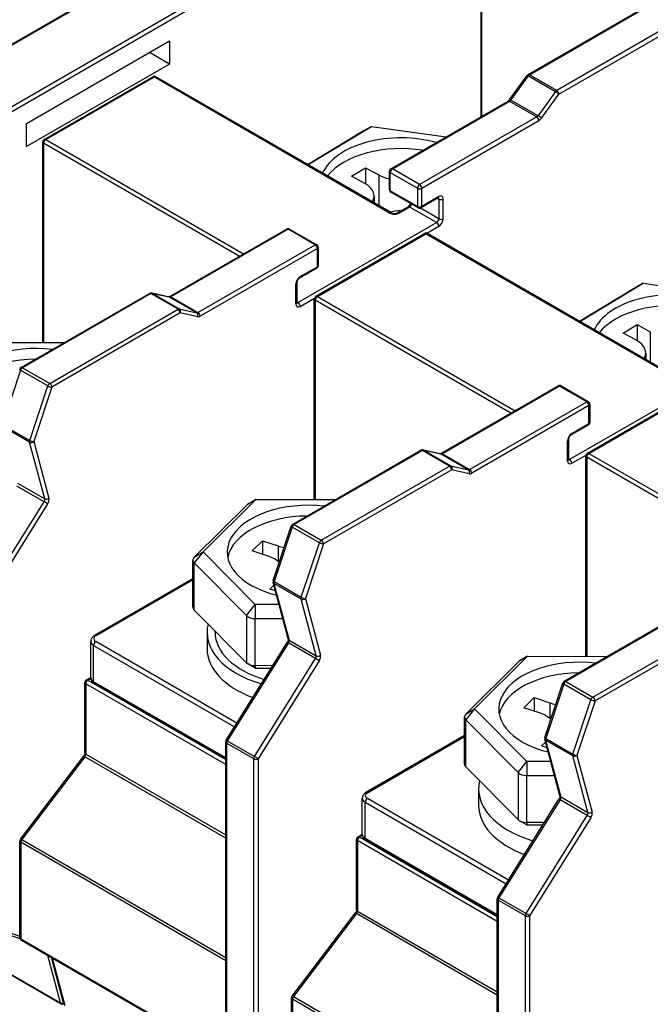
# Model space of a CAD drawing. Units: millimetres. Extents: x 0 to 3267, y 0 to 2310.
# Drawn here: x 2678 to 2712, y 1973 to 2027 of the extents above; entities that cross this region are included whole.
import ezdxf

# ---------------------------------------------------------------- set-up
doc = ezdxf.new("R2010")
doc.units = ezdxf.units.MM
doc.header["$LTSCALE"] = 11
doc.layers.add('Aristas tangentes visibles(ISO)', color=7, linetype='Continuous', lineweight=25)
doc.layers.add('Visible Edges(ISO)', color=7, linetype='Continuous', lineweight=25)

msp = doc.modelspace()

# ---------------------------------------------------------------- linework, layer by layer
at = {"layer": 'Aristas tangentes visibles(ISO)'}
for p, q in [((2688.4711, 2031.7735), (2670.032, 2021.1277)), ((2672.9099, 2019.4661), (2691.3491, 2030.112)), ((2673.0266, 2019.264), (2691.4657, 2029.9099)), ((2705.7338, 2023.867), (2712.717, 2027.8988)), ((2703.0917, 2021.5891), (2703.0917, 2027.7999)), ((2714.1948, 2027.0455), (2707.2117, 2023.0138)), ((2707.3283, 2022.8117), (2714.3115, 2026.8435)), ((2679.4071, 2020.3432), (2685.3185, 2023.7562)), ((2685.3185, 2023.7562), (2698.1525, 2016.3465)), ((2704.7162, 2022.4951), (2705.6674, 2023.8047)), ((2705.6674, 2023.8047), (2707.1452, 2022.9515)), ((2707.2117, 2023.0138), (2705.7338, 2023.867)), ((2706.194, 2021.6419), (2704.7162, 2022.4951)), ((2707.1452, 2022.9515), (2706.194, 2021.6419)), ((2706.3771, 2021.5021), (2707.3283, 2022.8117)), ((2698.2692, 2018.749), (2704.6498, 2022.4328)), ((2704.6498, 2022.4328), (2706.1276, 2021.5796)), ((2706.1276, 2021.5796), (2699.7471, 2017.8958)), ((2697.1323, 2021.0632), (2696.7347, 2020.8336)), ((2699.8637, 2017.6937), (2706.2443, 2021.3775)), ((2679.4071, 2020.3432), (2690.1705, 2014.129)), ((2689.9371, 2013.9943), (2679.2905, 2020.1411)), ((2679.2905, 2020.1411), (2679.2905, 2009.3015)), ((2699.7471, 2017.8958), (2698.2692, 2018.749)), ((2697.5256, 2018.4192), (2697.5256, 2016.7643)), ((2698.1525, 2017.559), (2698.1525, 2018.5469)), ((2698.1525, 2018.5469), (2699.6304, 2017.6937)), ((2699.6304, 2017.6937), (2699.6304, 2016.7057)), ((2699.8637, 2016.7057), (2699.8637, 2017.6937)), ((2699.6304, 2016.7057), (2698.1525, 2017.559)), ((2700.7971, 2017.2446), (2699.8637, 2016.7057)), ((2700.7288, 2017.1494), (2700.7971, 2017.1099)), ((2698.6192, 2016.3465), (2699.2026, 2016.6833)), ((2699.2026, 2016.6833), (2700.6804, 2015.83)), ((2700.7971, 2016.0321), (2699.7898, 2016.6137)), ((2700.7971, 2017.1099), (2700.7971, 2016.0321)), ((2701.0305, 2016.0321), (2701.0305, 2017.1099)), ((2700.6804, 2015.83), (2693.1356, 2011.474)), ((2700.1398, 2015.2484), (2700.7971, 2015.628)), ((2692.5911, 2015.4708), (2686.2106, 2011.787)), ((2694.069, 2014.6175), (2692.5911, 2015.4708)), ((2694.1857, 2011.8108), (2700.0971, 2015.2238)), ((2700.0971, 2015.2238), (2712.9311, 2007.8141)), ((2687.6884, 2010.9337), (2694.069, 2014.6175)), ((2694.1857, 2014.4155), (2687.8051, 2010.7316)), ((2694.1857, 2013.4275), (2694.1857, 2014.4155)), ((2693.2523, 2012.8886), (2694.1857, 2013.4275)), ((2693.0189, 2011.4067), (2693.0189, 2012.4844)), ((2711.9108, 2012.5308), (2711.5132, 2012.3012)), ((2685.1265, 2011.9694), (2678.1433, 2007.9377)), ((2686.6044, 2011.1162), (2685.1265, 2011.9694)), ((2686.1442, 2011.7726), (2685.1929, 2011.9838)), ((2685.1929, 2011.9838), (2686.6708, 2011.1306)), ((2687.622, 2010.9193), (2686.1442, 2011.7726)), ((2686.2106, 2011.787), (2687.6884, 2010.9337)), ((2694.1857, 2011.8108), (2704.949, 2005.5966)), ((2693.0673, 2011.5135), (2693.1356, 2011.474)), ((2693.2523, 2011.2719), (2694.0263, 2011.7188)), ((2704.7157, 2005.4619), (2694.069, 2011.6088)), ((2694.069, 2011.6088), (2694.069, 2000.7691)), ((2679.6212, 2007.0844), (2686.6044, 2011.1162)), ((2686.7211, 2010.9141), (2679.7379, 2006.8824)), ((2686.6708, 2011.1306), (2687.622, 2010.9193)), ((2687.6723, 2010.7029), (2686.7211, 2010.9141)), ((2712.3041, 2009.8868), (2712.3041, 2008.2319)), ((2678.038, 2007.7999), (2677.0532, 2004.8383)), ((2679.5158, 2006.9467), (2678.038, 2007.7999)), ((2678.1433, 2007.9377), (2679.6212, 2007.0844)), ((2678.5311, 2003.985), (2679.5158, 2006.9467)), ((2715.459, 2007.2976), (2707.9141, 2002.9416)), ((2679.7379, 2006.8824), (2678.7531, 2003.9207)), ((2707.3697, 2006.9384), (2700.9891, 2003.2546)), ((2708.8475, 2006.0852), (2707.3697, 2006.9384)), ((2708.9642, 2003.2784), (2714.8756, 2006.6914)), ((2702.467, 2002.4013), (2708.8475, 2006.0852)), ((2708.9642, 2005.8831), (2702.5836, 2002.1993)), ((2708.9642, 2004.8951), (2708.9642, 2005.8831)), ((2677.0532, 2004.8383), (2678.5311, 2003.985)), ((2708.0308, 2004.3562), (2708.9642, 2004.8951)), ((2678.5238, 2003.8881), (2677.0459, 2004.7414)), ((2679.3496, 2000.8062), (2678.5238, 2003.8881)), ((2678.7531, 2003.9207), (2679.5789, 2000.8388)), ((2707.7975, 2002.8743), (2707.7975, 2003.9521)), ((2699.9051, 2003.437), (2692.9219, 1999.4053)), ((2701.3829, 2002.5838), (2699.9051, 2003.437)), ((2700.9227, 2003.2402), (2699.9715, 2003.4514)), ((2699.9715, 2003.4514), (2701.4493, 2002.5982)), ((2702.4006, 2002.387), (2700.9227, 2003.2402)), ((2700.9891, 2003.2546), (2702.467, 2002.4013)), ((2708.9642, 2003.2784), (2719.7275, 1997.0642)), ((2707.8458, 2002.9811), (2707.9141, 2002.9416)), ((2708.0308, 2002.7396), (2708.8048, 2003.1864)), ((2719.4942, 1996.9295), (2708.8475, 2003.0764)), ((2708.8475, 2003.0764), (2708.8475, 1992.2367)), ((2694.3997, 1998.552), (2701.3829, 2002.5838)), ((2701.4996, 2002.3817), (2694.5164, 1998.35)), ((2701.4493, 2002.5982), (2702.4006, 2002.387)), ((2702.4508, 2002.1705), (2701.4996, 2002.3817)), ((2677.8717, 2001.6594), (2679.3496, 2000.8062)), ((2679.3143, 2000.6501), (2677.8364, 2001.5034)), ((2675.9851, 1995.3207), (2679.3143, 2000.6501)), ((2679.5083, 2000.5266), (2676.1792, 1995.1972)), ((2690.8403, 2000.7759), (2690.3649, 2000.4866)), ((2692.8165, 1999.2675), (2691.8317, 1996.3059)), ((2694.2943, 1998.4143), (2692.8165, 1999.2675)), ((2692.9219, 1999.4053), (2694.3997, 1998.552)), ((2693.3096, 1995.4526), (2694.2943, 1998.4143)), ((2687.9643, 1997.924), (2687.487, 1997.3172)), ((2687.489, 1997.6347), (2687.9643, 1997.924)), ((2692.0556, 1998.2417), (2692.0556, 1997.3886)), ((2694.5164, 1998.35), (2693.5317, 1995.3883)), ((2687.487, 1994.7575), (2687.487, 1997.3172)), ((2682.1295, 1993.3539), (2687.4143, 1996.4051)), ((2691.8317, 1996.3059), (2693.3096, 1995.4526)), ((2693.3023, 1995.3557), (2691.8244, 1996.209)), ((2691.8244, 1996.209), (2692.6502, 1993.127)), ((2694.1281, 1992.2738), (2693.3023, 1995.3557)), ((2693.5317, 1995.3883), (2694.3575, 1992.3064)), ((2690.3269, 1994.4533), (2690.8042, 1995.0602)), ((2690.8042, 1995.0602), (2690.8022, 1994.2936)), ((2714.6836, 1994.9046), (2707.7004, 1990.8729)), ((2690.3269, 1994.4533), (2690.3269, 1991.8936)), ((2690.8022, 1991.7338), (2690.8022, 1994.2936)), ((2709.1783, 1990.0197), (2716.1614, 1994.0514)), ((2716.2781, 1993.8493), (2709.2949, 1989.8176)), ((2689.8068, 1988.6071), (2682.1295, 1993.0396)), ((2692.6502, 1993.127), (2694.1281, 1992.2738)), ((2682.0128, 1992.8375), (2689.6831, 1988.409)), ((2682.0128, 1990.8616), (2682.0128, 1992.8375)), ((2692.6149, 1992.971), (2689.2858, 1987.6416)), ((2694.0928, 1992.1177), (2692.6149, 1992.971)), ((2690.7637, 1986.7883), (2694.0928, 1992.1177)), ((2694.2869, 1991.9942), (2690.9577, 1986.6648)), ((2705.6188, 1992.2435), (2705.1435, 1991.9542)), ((2690.8022, 1991.7338), (2690.8042, 1991.6023)), ((2681.8553, 1991.0401), (2681.7017, 1990.9514)), ((2681.7017, 1990.9514), (2689.1982, 1986.6233)), ((2689.1982, 1986.3538), (2681.585, 1990.7493)), ((2681.585, 1990.7493), (2681.585, 1986.9227)), ((2689.1982, 1986.7131), (2682.0128, 1990.8616)), ((2707.595, 1990.7352), (2706.6103, 1987.7735)), ((2709.0729, 1989.8819), (2707.595, 1990.7352)), ((2707.7004, 1990.8729), (2709.1783, 1990.0197)), ((2708.0881, 1986.9203), (2709.0729, 1989.8819)), ((2709.2949, 1989.8176), (2708.3102, 1986.8559)), ((2702.7429, 1989.3917), (2702.2656, 1988.7848)), ((2702.2676, 1989.1024), (2702.7429, 1989.3917)), ((2706.8341, 1989.7093), (2706.8341, 1988.8562)), ((2702.2656, 1986.2251), (2702.2656, 1988.7848)), ((2696.908, 1984.8215), (2702.1929, 1987.8728)), ((2708.0808, 1986.8233), (2706.603, 1987.6766)), ((2706.603, 1987.6766), (2707.4288, 1984.5947)), ((2706.6103, 1987.7735), (2708.0881, 1986.9203)), ((2690.7244, 1986.6648), (2689.2465, 1987.5181)), ((2689.2465, 1987.5181), (2689.2465, 1969.9552)), ((2689.2858, 1987.6416), (2690.7637, 1986.7883)), ((2681.5311, 1986.778), (2678.0999, 1982.2718)), ((2689.1982, 1982.3513), (2681.5311, 1986.778)), ((2681.585, 1986.9227), (2689.1982, 1982.5272)), ((2690.7244, 1969.1019), (2690.7244, 1986.6648)), ((2690.9577, 1986.6648), (2690.9577, 1969.1019)), ((2708.9066, 1983.7414), (2708.0808, 1986.8233)), ((2708.3102, 1986.8559), (2709.136, 1983.774)), ((2705.1054, 1985.9209), (2705.5827, 1986.5278)), ((2705.5827, 1986.5278), (2705.5807, 1985.7612)), ((2705.1054, 1985.9209), (2705.1054, 1983.3612)), ((2705.5807, 1983.2014), (2705.5807, 1985.7612)), ((2704.5854, 1980.0747), (2696.908, 1984.5072)), ((2707.4288, 1984.5947), (2708.9066, 1983.7414)), ((2696.7913, 1984.3051), (2704.4617, 1979.8766)), ((2696.7913, 1982.3292), (2696.7913, 1984.3051)), ((2707.3935, 1984.4386), (2704.0643, 1979.1092)), ((2708.8713, 1983.5853), (2707.3935, 1984.4386)), ((2705.5422, 1978.2559), (2708.8713, 1983.5853)), ((2709.0654, 1983.4618), (2705.7362, 1978.1324)), ((2705.5807, 1983.2014), (2705.5827, 1983.0699)), ((2696.6339, 1982.5077), (2696.4802, 1982.419)), ((2696.4802, 1982.419), (2703.9767, 1978.0909)), ((2703.9767, 1978.1807), (2696.7913, 1982.3292)), ((2665.663, 1981.7913), (2680.2082, 1973.3936)), ((2678.0459, 1982.127), (2678.0459, 1976.8774)), ((2689.1982, 1975.6883), (2678.0459, 1982.127)), ((2678.0999, 1982.2718), (2689.1982, 1975.8642)), ((2703.9767, 1977.8214), (2696.3635, 1982.2169)), ((2696.3635, 1982.2169), (2696.3635, 1978.3903)), ((2704.0643, 1979.1092), (2705.5422, 1978.2559)), ((2705.5029, 1978.1324), (2704.0251, 1978.9857)), ((2704.0251, 1978.9857), (2704.0251, 1961.4228)), ((2696.3096, 1978.2456), (2692.8784, 1973.7394)), ((2703.9767, 1973.8189), (2696.3096, 1978.2456)), ((2696.3635, 1978.3903), (2703.9767, 1973.9949)), ((2705.5029, 1960.5696), (2705.5029, 1978.1324)), ((2705.7362, 1978.1324), (2705.7362, 1960.5696)), ((2676.1792, 1977.6343), (2677.9976, 1977.0282)), ((2678.0459, 1976.8774), (2689.1982, 1970.4386)), ((2680.2082, 1973.3936), (2679.5173, 1975.9721)), ((2679.7506, 1975.8374), (2680.4415, 1973.2589)), ((2692.8245, 1973.5946), (2692.8245, 1968.345)), ((2703.9767, 1967.1559), (2692.8245, 1973.5946)), ((2692.8784, 1973.7394), (2703.9767, 1967.3318))]:
    msp.add_line(p, q, dxfattribs=at)
for centre, major_axis, ratio, start_param, end_param in [((2685.3185, 2023.6215), (-0.0825, 0.1429), 0.5773503, 5.4977872, 6.2831853), ((2685.3185, 2023.6215), (0.0825, 0.1429), 0.5773503, 0, 0.7853981), ((2705.7338, 2023.7323), (-0.1335, 0.097), 0.1460594, 5.335555, 6.2831853), ((2705.7338, 2023.7323), (-0.0825, 0.1429), 0.5773503, 5.4977872, 6.2831853), ((2705.7338, 2023.7323), (0.0825, 0.1429), 0.5773503, 0.7853981, 1.3909428), ((2707.2117, 2022.8791), (-0.0825, -0.1429), 0.5773503, 3.9269908, 4.5325354), ((2707.2117, 2022.8791), (0.0825, -0.1429), 0.5773503, 0.7853982, 2.3561945), ((2704.7826, 2022.4227), (-0.1335, 0.097), 0.1460594, 5.335555, 6.2831853), ((2704.6498, 2022.5675), (0.0825, 0.1429), 0.5773503, 3.9269908, 4.5325354), ((2707.2117, 2022.8791), (-0.1335, 0.097), 0.1460594, 3.7647587, 5.335555), ((2704.6498, 2022.2981), (-0.0825, 0.1429), 0.5773503, 5.4977872, 6.2831853), ((2706.1276, 2021.7143), (-0.0825, -0.1429), 0.5773503, 0.7853981, 1.3909428), ((2706.1276, 2021.4449), (-0.0825, 0.1429), 0.5773503, 3.9269908, 5.4977872), ((2706.2604, 2021.5695), (-0.1335, 0.097), 0.1460594, 3.7647587, 5.335555), ((2706.2443, 2021.6469), (0.165, 0.2858), 0.5773503, 3.9269908, 4.5325354), ((2679.4071, 2020.2085), (0.0825, 0.1429), 0.5773503, 0.7853981, 2.3561944), ((2679.4071, 2020.2085), (-0.0825, 0.1429), 0.5773503, 5.4977872, 6.2831853), ((2679.4071, 2020.2085), (-0.165, 0), 0.5773502, 0, 0.7853982), ((2698.2692, 2018.6143), (0.0825, 0.1429), 0.5773503, 0.7853981, 2.3561944), ((2698.2692, 2018.6143), (-0.0825, 0.1429), 0.5773503, 5.4977872, 6.2831853), ((2698.2692, 2018.6143), (-0.165, 0), 0.5773502, 0, 0.7853982), ((2699.7471, 2017.7611), (-0.0825, -0.1429), 0.5773503, 3.9269908, 5.4977871), ((2699.7471, 2017.7611), (-0.165, 0), 0.5773502, 0.7853982, 2.3561945), ((2699.7471, 2017.7611), (0.0825, -0.1429), 0.5773503, 0.7853982, 2.3561945), ((2698.2692, 2017.6263), (-0.165, 0), 0.5773502, 0, 0.7853982), ((2698.2692, 2017.6263), (-0.0825, -0.1429), 0.5773503, 5.4977871, 6.2831853), ((2700.6804, 2017.312), (0.0825, -0.1429), 0.5773503, 0, 0.7853982), ((2700.6804, 2017.0425), (0.0825, 0.1429), 0.5773503, 5.4977871, 6.1152796), ((2700.7971, 2016.9752), (0.165, 0.2858), 0.5773503, 5.4977871, 7.0685834), ((2699.2026, 2016.5486), (-0.0825, 0.1429), 0.5773503, 5.4977872, 6.2831853), ((2699.2026, 2016.818), (0.0825, 0.1429), 0.5773503, 3.9269908, 5.1394683), ((2699.7471, 2016.7731), (0.165, 0), 0.5773502, 3.9269908, 5.4977872), ((2699.7471, 2016.7731), (-0.0825, -0.1429), 0.5773503, 5.4977871, 6.2831853), ((2699.7471, 2016.7731), (0.0825, -0.1429), 0.5773503, 0, 0.7853982), ((2700.9138, 2017.1773), (-0.165, 0), 0.5773502, 0.7853982, 2.3561945), ((2698.1525, 2016.2118), (0.0825, 0.1429), 0.5773503, 0, 0.7853981), ((2698.3859, 2016.4812), (0.33, 0), 0.5773502, 3.9269908, 5.4977872), ((2698.6192, 2016.2118), (-0.0825, 0.1429), 0.5773503, 5.4977872, 6.2831853), ((2700.6804, 2015.9648), (-0.0825, -0.1429), 0.5773503, 0.7853981, 2.3561944), ((2700.6804, 2015.6953), (-0.0825, 0.1429), 0.5773503, 3.9269908, 5.4977872), ((2700.9138, 2016.0995), (-0.165, 0), 0.5773502, 0.7853982, 2.3561945), ((2700.7971, 2015.8974), (0.165, 0.2858), 0.5773503, 3.9269908, 5.4977871), ((2692.5911, 2015.3361), (-0.0825, 0.1429), 0.5773503, 5.4977872, 6.2831853), ((2692.5911, 2015.3361), (0.0825, 0.1429), 0.5773503, 0, 0.7853981), ((2700.0971, 2015.0891), (-0.0825, 0.1429), 0.5773503, 5.4977872, 6.2831853), ((2700.0971, 2015.0891), (0.0825, 0.1429), 0.5773503, 0, 0.7853981), ((2694.069, 2014.4828), (0.0825, 0.1429), 0.5773503, 0, 0.7853981), ((2694.069, 2014.4828), (0.0825, -0.1429), 0.5773503, 0.7853982, 2.3561945), ((2694.069, 2014.4828), (0.165, 0), 0.5773502, 5.4977872, 6.2831853), ((2694.069, 2013.4949), (0.0825, -0.1429), 0.5773503, 0, 0.7853982), ((2694.069, 2013.4949), (0.165, 0), 0.5773502, 5.4977872, 6.2831853), ((2693.2523, 2012.6192), (0.165, 0.2858), 0.5773503, 0.7853981, 2.3561944), ((2693.1356, 2012.956), (0.0825, -0.1429), 0.5773503, 0, 0.7853982), ((2692.9023, 2012.5518), (0.165, 0), 0.5773502, 5.4977872, 6.2831853), ((2685.1265, 2011.8347), (-0.0825, 0.1429), 0.5773503, 5.4977872, 6.2831853), ((2685.1265, 2011.8347), (0.0825, 0.1429), 0.5773503, 0.1798534, 0.7853981), ((2685.1265, 2011.8347), (0.0358, 0.1611), 0.8033264, 6.0354019, 6.2831853), ((2686.0778, 2011.6235), (0.0358, 0.1611), 0.8033264, 6.0354019, 6.2831853), ((2686.2106, 2011.6522), (-0.0825, 0.1429), 0.5773503, 5.4977872, 6.2831853), ((2686.2106, 2011.9217), (-0.0825, -0.1429), 0.5773503, 0.1798534, 0.7853981), ((2694.1857, 2011.6761), (0.0825, 0.1429), 0.5773503, 0.7853981, 2.3561944), ((2694.1857, 2011.6761), (-0.0825, 0.1429), 0.5773503, 5.4977872, 6.2831853), ((2692.9023, 2011.474), (0.165, 0), 0.5773502, 5.4977872, 6.2831853), ((2693.2523, 2011.5414), (-0.165, -0.2858), 0.5773503, 5.4977871, 7.0685834), ((2693.1356, 2011.6088), (-0.0825, -0.1429), 0.5773503, 0.1679057, 0.7853981), ((2693.1356, 2011.3393), (-0.0825, 0.1429), 0.5773503, 3.9269908, 5.4977872), ((2694.1857, 2011.6761), (-0.165, 0), 0.5773502, 0, 0.7853982), ((2686.6044, 2010.9815), (0.0825, 0.1429), 0.5773503, 0.1798534, 0.7853981), ((2686.6044, 2010.9815), (0.0825, -0.1429), 0.5773503, 0.7853982, 2.3561945), ((2686.6044, 2010.9815), (0.0358, 0.1611), 0.8033264, 4.4646056, 6.0354019), ((2687.6884, 2011.0685), (-0.0825, -0.1429), 0.5773503, 0.1798534, 0.7853981), ((2687.5556, 2010.7702), (0.0358, 0.1611), 0.8033264, 4.4646056, 6.0354019), ((2687.8051, 2011.0011), (-0.165, -0.2858), 0.5773503, 0.1798534, 0.7853981), ((2687.6884, 2010.799), (-0.0825, 0.1429), 0.5773503, 3.9269908, 5.4977872), ((2678.1433, 2007.803), (-0.1566, 0.0521), 0.2736987, 0, 0.926956), ((2678.1433, 2007.803), (-0.0825, -0.1429), 0.5773503, 3.9269908, 5.0542183), ((2678.1433, 2007.803), (-0.0825, 0.1429), 0.5773503, 5.4977872, 6.2831853), ((2679.6212, 2006.9497), (0.0825, 0.1429), 0.5773503, 0.7853981, 1.9126256), ((2679.6212, 2006.9497), (0.1566, -0.0521), 0.2736987, 4.0685486, 5.639345), ((2679.6212, 2006.9497), (-0.0825, 0.1429), 0.5773503, 3.9269908, 5.4977872), ((2707.3697, 2006.8037), (-0.0825, 0.1429), 0.5773503, 5.4977872, 6.2831853), ((2707.3697, 2006.8037), (0.0825, 0.1429), 0.5773503, 0, 0.7853981), ((2708.8475, 2005.9504), (0.0825, 0.1429), 0.5773503, 0, 0.7853981), ((2708.8475, 2005.9504), (0.0825, -0.1429), 0.5773503, 0.7853982, 2.3561945), ((2708.8475, 2005.9504), (0.165, 0), 0.5773502, 5.4977872, 6.2831853), ((2708.8475, 2004.9625), (0.0825, -0.1429), 0.5773503, 0, 0.7853982), ((2708.8475, 2004.9625), (0.165, 0), 0.5773502, 5.4977872, 6.2831853), ((2708.0308, 2004.0868), (0.165, 0.2858), 0.5773503, 0.7853981, 2.3561944), ((2707.9141, 2004.4236), (0.0825, -0.1429), 0.5773503, 0, 0.7853982), ((2678.6365, 2003.9881), (0.0825, 0.1429), 0.5773503, 1.9126256, 2.6179985), ((2678.6365, 2003.9881), (0.1594, 0.0427), 0.7071087, 3.7570686, 5.3278649), ((2678.6365, 2003.9881), (-0.1566, 0.0521), 0.2736987, 0.926956, 2.4977523), ((2707.6808, 2004.0194), (0.165, 0), 0.5773502, 5.4977872, 6.2831853), ((2699.9051, 2003.3023), (-0.0825, 0.1429), 0.5773503, 5.4977872, 6.2831853), ((2699.9051, 2003.3023), (0.0825, 0.1429), 0.5773503, 0.1798534, 0.7853981), ((2699.9051, 2003.3023), (0.0358, 0.1611), 0.8033264, 6.0354019, 6.2831853), ((2700.8563, 2003.0911), (0.0358, 0.1611), 0.8033264, 6.0354019, 6.2831853), ((2700.9891, 2003.1199), (-0.0825, 0.1429), 0.5773503, 5.4977872, 6.2831853), ((2700.9891, 2003.3893), (-0.0825, -0.1429), 0.5773503, 0.1798534, 0.7853981), ((2708.9642, 2003.1437), (0.0825, 0.1429), 0.5773503, 0.7853981, 2.3561944), ((2708.9642, 2003.1437), (-0.0825, 0.1429), 0.5773503, 5.4977872, 6.2831853), ((2707.6808, 2002.9416), (0.165, 0), 0.5773502, 5.4977872, 6.2831853), ((2708.0308, 2003.009), (-0.165, -0.2858), 0.5773503, 5.4977871, 7.0685834), ((2707.9141, 2003.0764), (-0.0825, -0.1429), 0.5773503, 0.1679057, 0.7853981), ((2707.9141, 2002.8069), (-0.0825, 0.1429), 0.5773503, 3.9269908, 5.4977872), ((2708.9642, 2003.1437), (-0.165, 0), 0.5773502, 0, 0.7853982), ((2701.3829, 2002.4491), (0.0825, 0.1429), 0.5773503, 0.1798534, 0.7853981), ((2701.3829, 2002.4491), (0.0825, -0.1429), 0.5773503, 0.7853982, 2.3561945), ((2701.3829, 2002.4491), (0.0358, 0.1611), 0.8033264, 4.4646056, 6.0354019), ((2702.467, 2002.5361), (-0.0825, -0.1429), 0.5773503, 0.1798534, 0.7853981), ((2702.3341, 2002.2378), (0.0358, 0.1611), 0.8033264, 4.4646056, 6.0354019), ((2702.5836, 2002.4687), (-0.165, -0.2858), 0.5773503, 0.1798534, 0.7853981), ((2702.467, 2002.2666), (-0.0825, 0.1429), 0.5773503, 3.9269908, 5.4977872), ((2679.2369, 2000.7063), (0.0825, 0.1429), 0.5773503, 4.6522207, 5.7595911), ((2679.3917, 2000.594), (-0.1399, 0.0874), 0.0490976, 3.7579264, 5.3287228), ((2679.4623, 2000.9061), (-0.1594, -0.0427), 0.7071087, 0.615476, 2.1862723), ((2679.3535, 2000.6389), (-0.165, -0.2858), 0.5773503, 1.510628, 2.6179985), ((2692.9219, 1999.2706), (-0.1566, 0.0521), 0.2736987, 0, 0.926956), ((2692.9219, 1999.2706), (-0.0825, -0.1429), 0.5773503, 3.9269908, 5.0542183), ((2692.9219, 1999.2706), (-0.0825, 0.1429), 0.5773503, 5.4977872, 6.2831853), ((2694.3997, 1998.4173), (0.0825, 0.1429), 0.5773503, 0.7853981, 1.9126256), ((2694.3997, 1998.4173), (0.1566, -0.0521), 0.2736987, 4.0685486, 5.639345), ((2694.3997, 1998.4173), (-0.0825, 0.1429), 0.5773503, 3.9269908, 5.4977872), ((2691.9371, 1996.3089), (-0.1566, 0.0521), 0.2736987, 0, 0.926956), ((2691.9371, 1996.3089), (-0.1594, -0.0427), 0.7071087, 0, 0.615476), ((2691.9371, 1996.3089), (-0.0825, -0.1429), 0.5773503, 5.0542183, 5.7595911), ((2693.415, 1995.4557), (0.0825, 0.1429), 0.5773503, 1.9126256, 2.6179985), ((2693.415, 1995.4557), (0.1594, 0.0427), 0.7071087, 3.7570686, 5.3278649), ((2693.415, 1995.4557), (-0.1566, 0.0521), 0.2736987, 0.926956, 2.4977523), ((2682.4017, 1993.062), (-0.55, 0), 0.5773502, 0, 0.7853982), ((2682.1295, 1992.9049), (-0.0825, -0.1429), 0.5773503, 3.9269908, 5.4977871), ((2682.4017, 1993.1968), (-0.385, 0), 0.5773502, 5.4977872, 7.0685835), ((2682.1295, 1993.2192), (-0.0825, 0.1429), 0.5773503, 5.4977872, 6.2831853), ((2692.7629, 1993.227), (-0.1594, -0.0427), 0.7071087, 0, 0.615476), ((2692.5376, 1993.0271), (-0.0825, -0.1429), 0.5773503, 1.510628, 2.6179985), ((2692.6923, 1992.9148), (-0.1399, 0.0874), 0.0490976, 5.3287228, 6.2831853), ((2694.0154, 1992.1739), (0.0825, 0.1429), 0.5773503, 4.6522207, 5.7595911), ((2694.1702, 1992.0616), (-0.1399, 0.0874), 0.0490976, 3.7579264, 5.3287228), ((2694.2408, 1992.3737), (-0.1594, -0.0427), 0.7071087, 0.615476, 2.1862723), ((2694.1321, 1992.1065), (-0.165, -0.2858), 0.5773503, 1.510628, 2.6179985), ((2681.7017, 1990.8167), (-0.0825, -0.1429), 0.5773503, 3.9269908, 5.4977871), ((2681.7017, 1990.8167), (-0.0825, 0.1429), 0.5773503, 5.4977872, 6.2831853), ((2682.4017, 1991.0861), (-0.55, 0), 0.5773502, 0, 0.7853982), ((2707.7004, 1990.7382), (-0.0825, 0.1429), 0.5773503, 5.4977872, 6.2831853), ((2681.7017, 1990.8167), (-0.165, 0), 0.5773502, 0, 0.7853982), ((2682.1295, 1990.9289), (-0.0825, -0.1429), 0.5773503, 5.4977871, 6.2831853), ((2707.7004, 1990.7382), (-0.1566, 0.0521), 0.2736987, 0, 0.926956), ((2707.7004, 1990.7382), (-0.0825, -0.1429), 0.5773503, 3.9269908, 5.0542183), ((2709.1783, 1989.8849), (0.0825, 0.1429), 0.5773503, 0.7853981, 1.9126256), ((2709.1783, 1989.8849), (0.1566, -0.0521), 0.2736987, 4.0685486, 5.639345), ((2709.1783, 1989.8849), (-0.0825, 0.1429), 0.5773503, 3.9269908, 5.4977872), ((2689.3632, 1987.5854), (-0.1399, 0.0874), 0.0490976, 5.3287228, 6.2831853), ((2706.7157, 1987.7765), (-0.1566, 0.0521), 0.2736987, 0, 0.926956), ((2706.7157, 1987.7765), (-0.1594, -0.0427), 0.7071087, 0, 0.615476), ((2706.7157, 1987.7765), (-0.0825, -0.1429), 0.5773503, 5.0542183, 5.7595911), ((2689.3632, 1987.5854), (-0.165, 0), 0.5773502, 0, 0.7853982), ((2689.3632, 1987.5854), (-0.0825, -0.1429), 0.5773503, 4.6522207, 5.4977871), ((2681.5938, 1986.7005), (-0.1313, 0.1), 0.1765565, 5.3391999, 6.2831853), ((2681.4683, 1986.8554), (-0.0825, -0.1429), 0.5773503, 1.3528381, 2.3561944), ((2681.7017, 1986.9901), (-0.165, 0), 0.5773502, 0, 0.7853982), ((2690.841, 1986.7322), (0.0825, 0.1429), 0.5773503, 1.510628, 2.3561944), ((2690.841, 1986.7322), (0.165, 0), 0.5773502, 3.9269908, 5.4977872), ((2690.841, 1986.7322), (-0.1399, 0.0874), 0.0490976, 3.7579264, 5.3287228), ((2708.1935, 1986.9233), (0.0825, 0.1429), 0.5773503, 1.9126256, 2.6179985), ((2708.1935, 1986.9233), (0.1594, 0.0427), 0.7071087, 3.7570686, 5.3278649), ((2708.1935, 1986.9233), (-0.1566, 0.0521), 0.2736987, 0.926956, 2.4977523), ((2697.1803, 1984.5296), (-0.55, 0), 0.5773502, 0, 0.7853982), ((2696.908, 1984.3725), (-0.0825, -0.1429), 0.5773503, 3.9269908, 5.4977871), ((2697.1803, 1984.6644), (-0.385, 0), 0.5773502, 5.4977872, 7.0685835), ((2696.908, 1984.6868), (-0.0825, 0.1429), 0.5773503, 5.4977872, 6.2831853), ((2707.4709, 1984.3824), (-0.1399, 0.0874), 0.0490976, 5.3287228, 6.2831853), ((2707.5415, 1984.6946), (-0.1594, -0.0427), 0.7071087, 0, 0.615476), ((2707.3161, 1984.4947), (-0.0825, -0.1429), 0.5773503, 1.510628, 2.6179985), ((2708.7939, 1983.6415), (0.0825, 0.1429), 0.5773503, 4.6522207, 5.7595911), ((2708.9487, 1983.5292), (-0.1399, 0.0874), 0.0490976, 3.7579264, 5.3287228), ((2709.0193, 1983.8414), (-0.1594, -0.0427), 0.7071087, 0.615476, 2.1862723), ((2708.9106, 1983.5741), (-0.165, -0.2858), 0.5773503, 1.510628, 2.6179985), ((2696.4802, 1982.2843), (-0.0825, -0.1429), 0.5773503, 3.9269908, 5.4977871), ((2696.4802, 1982.2843), (-0.0825, 0.1429), 0.5773503, 5.4977872, 6.2831853), ((2697.1803, 1982.5537), (-0.55, 0), 0.5773502, 0, 0.7853982), ((2696.908, 1982.3965), (-0.0825, -0.1429), 0.5773503, 5.4977871, 6.2831853), ((2678.1626, 1982.1944), (-0.165, 0), 0.5773502, 0, 0.7853982), ((2678.1626, 1982.1944), (-0.1313, 0.1), 0.1765565, 5.3391999, 6.2831853), ((2678.1626, 1982.1944), (-0.0825, -0.1429), 0.5773503, 4.4944307, 5.4977871), ((2696.4802, 1982.2843), (-0.165, 0), 0.5773502, 0, 0.7853982), ((2704.1417, 1979.053), (-0.1399, 0.0874), 0.0490976, 5.3287228, 6.2831853), ((2704.1417, 1979.053), (-0.0825, -0.1429), 0.5773503, 4.6522207, 5.4977871), ((2704.1417, 1979.053), (-0.165, 0), 0.5773502, 0, 0.7853982), ((2696.3723, 1978.1682), (-0.1313, 0.1), 0.1765565, 5.3391999, 6.2831853), ((2696.2469, 1978.323), (-0.0825, -0.1429), 0.5773503, 1.3528381, 2.3561944), ((2696.4802, 1978.4577), (-0.165, 0), 0.5773502, 0, 0.7853982), ((2705.6196, 1978.1998), (0.0825, 0.1429), 0.5773503, 1.510628, 2.3561944), ((2705.6196, 1978.1998), (0.165, 0), 0.5773502, 3.9269908, 5.4977872), ((2705.6196, 1978.1998), (-0.1399, 0.0874), 0.0490976, 3.7579264, 5.3287228), ((2678.1626, 1976.9447), (-0.165, 0), 0.5773502, 0, 0.7853982), ((2678.1626, 1976.9447), (-0.0825, -0.1429), 0.5773503, 5.4977871, 6.2831853), ((2692.9412, 1973.662), (-0.1313, 0.1), 0.1765565, 5.3391999, 6.2831853), ((2680.3209, 1973.4936), (-0.0825, -0.1429), 0.5773503, 5.7595911, 6.2831853), ((2680.3209, 1973.4936), (-0.1594, -0.0427), 0.7071087, 0.615476, 1.7261145), ((2692.9412, 1973.662), (-0.165, 0), 0.5773502, 0, 0.7853982), ((2692.9412, 1973.662), (-0.0825, -0.1429), 0.5773503, 4.4944307, 5.4977871)]:
    msp.add_ellipse(centre, major_axis=major_axis, ratio=ratio, start_param=start_param, end_param=end_param, dxfattribs=at)
at = {"layer": 'Visible Edges(ISO)'}
for p, q in [((2669.9495, 2021.1359), (2688.3886, 2031.7817)), ((2703.14, 2021.617), (2703.14, 2027.8673)), ((2705.6513, 2023.8752), (2712.6345, 2027.907)), ((2678.3571, 2021.2189), (2686.1353, 2025.7096)), ((2686.1353, 2025.7096), (2686.1353, 2024.4522)), ((2686.1353, 2024.4522), (2685.0463, 2025.0809)), ((2686.1353, 2024.4522), (2678.3571, 2019.9615)), ((2679.3246, 2020.3514), (2685.236, 2023.7644)), ((2698.235, 2016.3546), (2685.401, 2023.7644)), ((2704.6491, 2022.5197), (2705.6003, 2023.8293)), ((2698.1867, 2018.7572), (2704.5673, 2022.441)), ((2678.3571, 2019.9615), (2678.3571, 2021.2189)), ((2693.6855, 2018.9813), (2697.1323, 2021.0632)), ((2697.1323, 2021.0632), (2696.7433, 2020.8387)), ((2697.1323, 2021.0632), (2701.191, 2020.4917)), ((2696.7347, 2020.8336), (2693.6767, 2018.9864)), ((2679.2421, 2009.3016), (2679.2421, 2020.2085)), ((2696.0498, 2018.355), (2696.8099, 2018.8141)), ((2696.8099, 2018.8141), (2697.5256, 2018.4192)), ((2696.8099, 2018.8141), (2696.8099, 2017.9346)), ((2696.7655, 2017.9601), (2696.0498, 2018.355)), ((2698.1042, 2017.6263), (2698.1042, 2018.6143)), ((2697.2754, 2017.2714), (2697.2754, 2016.9087)), ((2699.6646, 2016.6302), (2698.1867, 2017.4834)), ((2700.7629, 2017.1691), (2699.8296, 2016.6302)), ((2698.5367, 2016.3546), (2699.1201, 2016.6914)), ((2686.1281, 2011.7951), (2692.5086, 2015.479)), ((2692.6736, 2015.479), (2694.1515, 2014.6257)), ((2694.1032, 2011.819), (2700.0146, 2015.232)), ((2713.0136, 2007.8223), (2700.1796, 2015.232)), ((2694.234, 2014.4828), (2694.234, 2013.4949)), ((2694.1515, 2013.352), (2693.2181, 2012.8131)), ((2693.0673, 2012.5518), (2693.0673, 2011.474)), ((2711.5132, 2012.3012), (2708.4552, 2010.454)), ((2708.4641, 2010.4489), (2711.9108, 2012.5308)), ((2711.9108, 2012.5308), (2711.5219, 2012.3063)), ((2711.9108, 2012.5308), (2715.9695, 2011.9593)), ((2678.0608, 2007.9458), (2685.044, 2011.9776)), ((2685.1623, 2011.9958), (2686.1135, 2011.7845)), ((2694.0207, 2000.7692), (2694.0207, 2011.6761)), ((2710.8284, 2009.8226), (2711.5884, 2010.2817)), ((2711.5884, 2010.2817), (2712.3041, 2009.8868)), ((2711.5884, 2010.2817), (2711.5884, 2009.4022)), ((2711.544, 2009.4277), (2710.8284, 2009.8226)), ((2676.0617, 2009.3083), (2680.4048, 2009.2992)), ((2712.0539, 2008.739), (2712.0539, 2008.3763)), ((2700.9066, 2003.2628), (2707.2872, 2006.9466)), ((2707.4522, 2006.9466), (2708.93, 2006.0933)), ((2708.8817, 2003.2866), (2714.7931, 2006.6996)), ((2709.0125, 2005.9504), (2709.0125, 2004.9625)), ((2708.93, 2004.8196), (2707.9966, 2004.2807)), ((2707.8458, 2004.0194), (2707.8458, 2002.9416)), ((2692.8394, 1999.4135), (2699.8226, 2003.4452)), ((2699.9408, 2003.4634), (2700.8921, 2003.2522)), ((2708.7992, 1992.2368), (2708.7992, 2003.1437)), ((2687.9643, 1997.924), (2690.8403, 2000.7759)), ((2690.8403, 2000.7759), (2690.4513, 2000.5514)), ((2690.8403, 2000.7759), (2695.1834, 2000.7668)), ((2690.3649, 2000.4866), (2687.489, 1997.6347)), ((2691.7806, 1996.361), (2692.7653, 1999.3226)), ((2690.6466, 1997.9805), (2691.2, 1998.5293)), ((2691.2, 1998.5293), (2692.0556, 1998.2417)), ((2691.2, 1998.5293), (2691.2, 1997.7944)), ((2690.8042, 1995.0602), (2687.9643, 1997.924)), ((2691.5021, 1997.6929), (2690.6466, 1997.9805)), ((2687.4143, 1994.9153), (2687.4143, 1997.475)), ((2687.487, 1997.3172), (2690.3269, 1994.4533)), ((2687.4143, 1996.4609), (2682.047, 1993.3621)), ((2692.6036, 1993.1843), (2691.7778, 1996.2662)), ((2691.5997, 1995.8964), (2691.8187, 1996.1135)), ((2691.9043, 1995.794), (2691.5997, 1995.8964)), ((2690.3269, 1991.8936), (2687.487, 1994.7575)), ((2692.1016, 1995.0574), (2690.8042, 1995.0602)), ((2707.6179, 1990.8811), (2714.6011, 1994.9128)), ((2690.8022, 1994.2936), (2692.3072, 1994.2904)), ((2688.1801, 1993.556), (2688.1801, 1992.6579)), ((2688.6201, 1993.556), (2688.6201, 1993.6149)), ((2681.8517, 1991.0861), (2681.8517, 1993.062)), ((2689.2233, 1987.6729), (2692.5524, 1993.0023)), ((2705.1435, 1991.9542), (2702.2676, 1989.1024)), ((2702.7429, 1989.3917), (2705.6188, 1992.2435)), ((2705.6188, 1992.2435), (2705.2299, 1992.019)), ((2705.6188, 1992.2435), (2709.9619, 1992.2344)), ((2690.8042, 1991.6023), (2690.4153, 1991.8268)), ((2691.7588, 1991.7318), (2690.8022, 1991.7338)), ((2690.8042, 1991.6023), (2691.6767, 1991.6005)), ((2681.6192, 1990.9596), (2681.8517, 1991.0938)), ((2681.5367, 1986.9901), (2681.5367, 1990.8167)), ((2689.1982, 1986.6573), (2682.047, 1990.786)), ((2706.5591, 1987.8286), (2707.5438, 1990.7902)), ((2705.4251, 1989.4481), (2705.9786, 1989.9969)), ((2705.9786, 1989.9969), (2706.8341, 1989.7093)), ((2705.9786, 1989.9969), (2705.9786, 1989.2621)), ((2705.5827, 1986.5278), (2702.7429, 1989.3917)), ((2706.2806, 1989.1605), (2705.4251, 1989.4481)), ((2702.1929, 1986.3829), (2702.1929, 1988.9426)), ((2702.2656, 1988.7848), (2705.1054, 1985.9209)), ((2702.1929, 1987.9286), (2696.8255, 1984.8297)), ((2707.3821, 1984.6519), (2706.5563, 1987.7338)), ((2689.1982, 1970.0225), (2689.1982, 1987.5854)), ((2706.3782, 1987.364), (2706.5972, 1987.5811)), ((2706.6828, 1987.2616), (2706.3782, 1987.364)), ((2678.0313, 1982.2943), (2681.4625, 1986.8005)), ((2705.1054, 1983.3612), (2702.2656, 1986.2251)), ((2706.8802, 1986.5251), (2705.5827, 1986.5278)), ((2705.5807, 1985.7612), (2707.0857, 1985.758)), ((2702.9586, 1985.0236), (2702.9586, 1984.1255)), ((2696.6303, 1982.5537), (2696.6303, 1984.5296)), ((2704.0018, 1979.1405), (2707.3309, 1984.4699)), ((2705.5827, 1983.0699), (2705.1938, 1983.2945)), ((2706.5373, 1983.1994), (2705.5807, 1983.2014)), ((2705.5827, 1983.0699), (2706.4553, 1983.0681)), ((2696.3977, 1982.4272), (2696.6303, 1982.5614)), ((2677.9976, 1976.9447), (2677.9976, 1982.1944)), ((2696.3152, 1978.4577), (2696.3152, 1982.2843)), ((2703.9767, 1978.1249), (2696.8255, 1982.2537)), ((2665.6932, 1981.7483), (2680.2384, 1973.3507)), ((2703.9767, 1961.4902), (2703.9767, 1979.053)), ((2692.8099, 1973.762), (2696.241, 1978.2681)), ((2678.0117, 1976.8781), (2676.0103, 1977.5452)), ((2678.0801, 1976.8018), (2689.1982, 1970.3828)), ((2680.3948, 1973.3161), (2679.7135, 1975.8588)), ((2692.7762, 1968.4123), (2692.7762, 1973.662))]:
    msp.add_line(p, q, dxfattribs=at)
for centre, start, end in [((2685.3185, 2023.6215), 60, 120), ((2705.7338, 2023.7323), 120, 144.00745), ((2679.4071, 2020.2085), 120, 180), ((2698.2692, 2018.6143), 120, 180), ((2698.2692, 2017.6263), 180, 240), ((2699.7471, 2016.7731), 240, 300), ((2692.5911, 2015.3361), 60, 120), ((2700.0971, 2015.0891), 60, 120), ((2694.069, 2014.4828), 360, 60), ((2694.069, 2013.4949), 300, 360), ((2685.1265, 2011.8347), 77.48017, 120), ((2694.1857, 2011.6761), 120, 180), ((2678.1433, 2007.803), 120, 161.60817), ((2707.3697, 2006.8037), 60, 120), ((2708.8475, 2005.9504), 360, 60), ((2708.8475, 2004.9625), 300, 360), ((2699.9051, 2003.3023), 77.48017, 120), ((2708.9642, 2003.1437), 120, 180), ((2692.9219, 1999.2706), 120, 161.60817), ((2691.9371, 1996.3089), 161.60817, 195.0003), ((2681.7017, 1990.8167), 120, 180), ((2707.7004, 1990.7382), 120, 161.60817), ((2689.3632, 1987.5854), 148.00805, 180), ((2706.7157, 1987.7765), 161.60817, 195.0003), ((2696.4802, 1982.2843), 120, 180), ((2678.1626, 1982.1944), 142.71316, 180), ((2704.1417, 1979.053), 148.00805, 180), ((2678.1626, 1976.9447), 180, 240), ((2692.9412, 1973.662), 142.71316, 180), ((2680.3209, 1973.4936), 240, 293.89938)]:
    msp.add_arc(centre, 0.165, start, end, dxfattribs=at)
for centre, major_axis, start_param, end_param in [((2698.7359, 2017.8958), (-4.4, 0), 4.2612116, 6.0323522), ((2697.1323, 2020.6142), (-0.55, 0), 5.4977872, 5.5203692), ((2698.7359, 2017.312), (4.4, 0), 1.2980996, 2.7105296), ((2698.6656, 2019.1078), (-1.65, 0), 0.8079802, 1.2235976), ((2695.6254, 2017.2714), (1.65, 0), 5.950999, 7.0911655), ((2698.6656, 2017.3115), (-1.65, 0), 1.2482161, 1.2775566), ((2698.8061, 2015.5161), (1.65, 0), 1.6152852, 1.9689463), ((2711.9108, 2012.0818), (-0.55, 0), 5.4977872, 5.5203692), ((2713.5144, 2009.3634), (-4.4, 0), 4.2612116, 6.0323522), ((2713.5144, 2008.7796), (4.4, 0), 1.2980996, 2.7105296), ((2678.9015, 2006.4444), (-4.4, 0), 4.5129912, 7.4532081), ((2710.4039, 2008.739), (1.65, 0), 5.950999, 7.0911655), ((2678.9015, 2005.8606), (-4.4, 0), 4.7243779, 6.1680261), ((2693.6801, 1997.912), (-4.4, 0), 4.5129912, 7.4532081), ((2690.8403, 2000.3268), (-0.55, 0), 5.4977872, 5.7559427), ((2693.6801, 1997.3282), (-4.4, 0), 4.7243779, 6.1680261), ((2692.8858, 1999.065), (-1.65, 0), 1.0435537, 1.2581336), ((2687.9643, 1997.475), (-0.55, 0), 5.7559427, 6.8031402), ((2690.6719, 1996.8696), (1.65, 0), 0.5170133, 1.0435537), ((2687.9643, 1994.9153), (-0.55, 0), 0, 0.5199549), ((2690.8042, 1994.6111), (0.55, 0), 3.6615476, 4.7087451), ((2693.6801, 1993.556), (-5.5, 0), 6.1418625, 7.3737343), ((2693.6801, 1993.556), (-5.06, 0), 0, 1.0788072), ((2693.6801, 1992.6579), (-5.5, 0), 0, 0.9929233), ((2708.4586, 1989.3796), (-4.4, 0), 4.5129912, 7.4532081), ((2705.6188, 1991.7944), (-0.55, 0), 5.4977872, 5.7559427), ((2690.8042, 1992.0514), (-0.55, 0), 0.5199549, 1.5671525), ((2708.4586, 1988.7958), (-4.4, 0), 4.7243779, 6.1680261), ((2707.6643, 1990.5326), (-1.65, 0), 1.0435537, 1.2581336), ((2702.7429, 1988.9426), (-0.55, 0), 5.7559427, 6.8031402), ((2705.4504, 1988.3372), (1.65, 0), 0.5170133, 1.0435537), ((2702.7429, 1986.3829), (-0.55, 0), 0, 0.5199549), ((2705.5827, 1986.0787), (0.55, 0), 3.6615476, 4.7087451), ((2708.4586, 1985.0236), (-5.5, 0), 6.1418625, 7.3737343), ((2708.4586, 1984.1255), (-5.5, 0), 0, 0.9929233), ((2705.5827, 1983.519), (-0.55, 0), 0.5199549, 1.5671525)]:
    msp.add_ellipse(centre, major_axis=major_axis, ratio=0.5773502, start_param=start_param, end_param=end_param, dxfattribs=at)
for points, knots in [([(2704.6491, 2022.5197), (2704.6436, 2022.5122), (2704.638, 2022.505), (2704.6266, 2022.4915), (2704.6208, 2022.4852), (2704.6093, 2022.4734), (2704.6035, 2022.4681), (2704.5923, 2022.4584), (2704.5869, 2022.4541), (2704.5766, 2022.4467), (2704.5717, 2022.4436), (2704.5673, 2022.441)], [2.53604804, 2.53604804, 2.53604804, 2.53604804, 2.65715697, 2.65715697, 2.77826591, 2.77826591, 2.89937484, 2.89937484, 3.02048377, 3.02048377, 3.14159271, 3.14159271, 3.14159271, 3.14159271]), ([(2700.786, 2017.1788), (2700.786, 2017.1788), (2700.7858, 2017.1788), (2700.784, 2017.1784), (2700.7813, 2017.1778), (2700.7737, 2017.1747), (2700.7687, 2017.1724), (2700.7629, 2017.1691)], [5.90269679, 5.90269679, 5.90269679, 5.90269679, 5.96902601, 5.96902601, 6.12610563, 6.12610563, 6.28318526, 6.28318526, 6.28318526, 6.28318526]), ([(2699.2537, 2016.8674), (2699.2492, 2016.8548), (2699.2437, 2016.8419), (2699.229, 2016.812), (2699.2191, 2016.795), (2699.1975, 2016.7634), (2699.1858, 2016.7488), (2699.1627, 2016.724), (2699.1512, 2016.7136), (2699.1332, 2016.6997), (2699.1262, 2016.695), (2699.1201, 2016.6914)], [2.056969, 2.056969, 2.056969, 2.056969, 2.2400361, 2.2400361, 2.4880105, 2.4880105, 2.7356749, 2.7356749, 2.9733389, 2.9733389, 3.1415927, 3.1415927, 3.1415927, 3.1415927]), ([(2698.235, 2016.3546), (2698.2426, 2016.3503), (2698.2523, 2016.3456), (2698.2759, 2016.3367), (2698.2902, 2016.3325), (2698.3222, 2016.3256), (2698.3402, 2016.3231), (2698.3779, 2016.3206), (2698.3976, 2016.3207), (2698.4357, 2016.3236), (2698.4542, 2016.3264), (2698.4873, 2016.334), (2698.502, 2016.3387), (2698.523, 2016.3474), (2698.5306, 2016.3511), (2698.5367, 2016.3546)], [4.712389, 4.712389, 4.712389, 4.712389, 4.9191126, 4.9191126, 5.1425741, 5.1425741, 5.3816287, 5.3816287, 5.629603, 5.629603, 5.8772675, 5.8772675, 6.1149315, 6.1149315, 6.2831853, 6.2831853, 6.2831853, 6.2831853]), ([(2693.2181, 2012.8131), (2693.2106, 2012.8087), (2693.2017, 2012.8027), (2693.1821, 2012.7866), (2693.1714, 2012.7764), (2693.1494, 2012.7521), (2693.1382, 2012.7377), (2693.1172, 2012.7064), (2693.1074, 2012.6893), (2693.0909, 2012.6548), (2693.0841, 2012.6374), (2693.0741, 2012.6049), (2693.0709, 2012.5899), (2693.0678, 2012.5673), (2693.0673, 2012.5589), (2693.0673, 2012.5518)], [6.2831853, 6.2831853, 6.2831853, 6.2831853, 6.4899089, 6.4899089, 6.7133704, 6.7133704, 6.952425, 6.952425, 7.2003993, 7.2003993, 7.4480638, 7.4480638, 7.6857277, 7.6857277, 7.8539816, 7.8539816, 7.8539816, 7.8539816]), ([(2686.1281, 2011.7951), (2686.1237, 2011.7926), (2686.1197, 2011.7906), (2686.113, 2011.7877), (2686.1103, 2011.7867), (2686.108, 2011.7861), (2686.1077, 2011.786), (2686.1074, 2011.7859)], [3.14159271, 3.14159271, 3.14159271, 3.14159271, 3.26270164, 3.26270164, 3.38381057, 3.38381057, 3.40575159, 3.40575159, 3.40575159, 3.40575159]), ([(2693.0673, 2011.474), (2693.0673, 2011.4674), (2693.0677, 2011.4619), (2693.0689, 2011.4538), (2693.0697, 2011.4511), (2693.0703, 2011.4494), (2693.0704, 2011.4492), (2693.0704, 2011.4492)], [1.57079627, 1.57079627, 1.57079627, 1.57079627, 1.72787592, 1.72787592, 1.88495556, 1.88495556, 1.95128484, 1.95128484, 1.95128484, 1.95128484]), ([(2707.9966, 2004.2807), (2707.9891, 2004.2763), (2707.9802, 2004.2703), (2707.9607, 2004.2542), (2707.9499, 2004.244), (2707.9279, 2004.2197), (2707.9167, 2004.2053), (2707.8957, 2004.174), (2707.8859, 2004.1569), (2707.8694, 2004.1224), (2707.8626, 2004.105), (2707.8527, 2004.0725), (2707.8494, 2004.0575), (2707.8463, 2004.0349), (2707.8458, 2004.0265), (2707.8458, 2004.0194)], [6.2831853, 6.2831853, 6.2831853, 6.2831853, 6.4899089, 6.4899089, 6.7133704, 6.7133704, 6.952425, 6.952425, 7.2003993, 7.2003993, 7.4480638, 7.4480638, 7.6857277, 7.6857277, 7.8539816, 7.8539816, 7.8539816, 7.8539816]), ([(2700.9066, 2003.2628), (2700.9022, 2003.2602), (2700.8982, 2003.2582), (2700.8915, 2003.2553), (2700.8888, 2003.2544), (2700.8865, 2003.2537), (2700.8862, 2003.2536), (2700.8859, 2003.2535)], [3.14159271, 3.14159271, 3.14159271, 3.14159271, 3.26270164, 3.26270164, 3.38381057, 3.38381057, 3.40575159, 3.40575159, 3.40575159, 3.40575159]), ([(2707.8458, 2002.9416), (2707.8458, 2002.935), (2707.8463, 2002.9295), (2707.8475, 2002.9214), (2707.8482, 2002.9187), (2707.8488, 2002.917), (2707.8489, 2002.9168), (2707.8489, 2002.9168)], [1.57079627, 1.57079627, 1.57079627, 1.57079627, 1.72787592, 1.72787592, 1.88495556, 1.88495556, 1.95128484, 1.95128484, 1.95128484, 1.95128484]), ([(2682.047, 1993.3621), (2682.0263, 1993.3501), (2682.0064, 1993.3368), (2681.9688, 1993.3069), (2681.9511, 1993.2904), (2681.9188, 1993.2538), (2681.9042, 1993.2337), (2681.8794, 1993.1896), (2681.8693, 1993.1657), (2681.8554, 1993.1152), (2681.8517, 1993.0886), (2681.8517, 1993.062)], [3.14159265, 3.14159265, 3.14159265, 3.14159265, 3.29867228, 3.29867228, 3.45575191, 3.45575191, 3.61283154, 3.61283154, 3.76991116, 3.76991116, 3.92699079, 3.92699079, 3.92699079, 3.92699079]), ([(2692.6036, 1993.1843), (2692.6043, 1993.1815), (2692.6053, 1993.1763), (2692.6061, 1993.1616), (2692.6059, 1993.1521), (2692.6033, 1993.1294), (2692.6007, 1993.116), (2692.5928, 1993.0873), (2692.5874, 1993.0719), (2692.5742, 1993.0411), (2692.5663, 1993.0255), (2692.5558, 1993.0078), (2692.5541, 1993.005), (2692.5524, 1993.0023)], [1.3089923, 1.3089923, 1.3089923, 1.3089923, 1.5106465, 1.5106465, 1.7134298, 1.7134298, 1.9316019, 1.9316019, 2.153076, 2.153076, 2.3745501, 2.3745501, 2.4163628, 2.4163628, 2.4163628, 2.4163628]), ([(2682.047, 1990.786), (2682.0263, 1990.798), (2682.0064, 1990.8114), (2681.9688, 1990.8412), (2681.9511, 1990.8577), (2681.9188, 1990.8943), (2681.9042, 1990.9145), (2681.8794, 1990.9585), (2681.8693, 1990.9824), (2681.8554, 1991.0329), (2681.8517, 1991.0595), (2681.8517, 1991.0861)], [1.57079633, 1.57079633, 1.57079633, 1.57079633, 1.72787596, 1.72787596, 1.8849556, 1.8849556, 2.04203524, 2.04203524, 2.19911488, 2.19911488, 2.35619452, 2.35619452, 2.35619452, 2.35619452]), ([(2681.5367, 1986.9901), (2681.5367, 1986.9816), (2681.5359, 1986.9713), (2681.5322, 1986.9482), (2681.5293, 1986.9354), (2681.5212, 1986.9086), (2681.516, 1986.8946), (2681.5036, 1986.8666), (2681.4964, 1986.8526), (2681.4804, 1986.8256), (2681.4717, 1986.8126), (2681.4625, 1986.8005)], [1.5707964, 1.5707964, 1.5707964, 1.5707964, 1.7714677, 1.7714677, 1.9721389, 1.9721389, 2.1728102, 2.1728102, 2.3734815, 2.3734815, 2.5741528, 2.5741528, 2.5741528, 2.5741528]), ([(2696.8255, 1984.8297), (2696.8048, 1984.8177), (2696.7849, 1984.8044), (2696.7474, 1984.7746), (2696.7297, 1984.758), (2696.6973, 1984.7214), (2696.6827, 1984.7013), (2696.6579, 1984.6572), (2696.6478, 1984.6333), (2696.6339, 1984.5828), (2696.6303, 1984.5562), (2696.6303, 1984.5296)], [3.14159265, 3.14159265, 3.14159265, 3.14159265, 3.29867228, 3.29867228, 3.45575191, 3.45575191, 3.61283154, 3.61283154, 3.76991116, 3.76991116, 3.92699079, 3.92699079, 3.92699079, 3.92699079]), ([(2707.3821, 1984.6519), (2707.3828, 1984.6491), (2707.3839, 1984.6439), (2707.3846, 1984.6292), (2707.3844, 1984.6197), (2707.3818, 1984.5971), (2707.3792, 1984.5836), (2707.3713, 1984.5549), (2707.366, 1984.5396), (2707.3527, 1984.5087), (2707.3448, 1984.4932), (2707.3344, 1984.4754), (2707.3327, 1984.4726), (2707.3309, 1984.4699)], [1.3089923, 1.3089923, 1.3089923, 1.3089923, 1.5106465, 1.5106465, 1.7134298, 1.7134298, 1.9316019, 1.9316019, 2.153076, 2.153076, 2.3745501, 2.3745501, 2.4163628, 2.4163628, 2.4163628, 2.4163628]), ([(2696.8255, 1982.2537), (2696.8048, 1982.2656), (2696.7849, 1982.279), (2696.7474, 1982.3088), (2696.7297, 1982.3253), (2696.6973, 1982.3619), (2696.6827, 1982.3821), (2696.6579, 1982.4261), (2696.6478, 1982.45), (2696.6339, 1982.5005), (2696.6303, 1982.5271), (2696.6303, 1982.5537)], [1.57079633, 1.57079633, 1.57079633, 1.57079633, 1.72787596, 1.72787596, 1.8849556, 1.8849556, 2.04203524, 2.04203524, 2.19911488, 2.19911488, 2.35619452, 2.35619452, 2.35619452, 2.35619452]), ([(2696.3152, 1978.4577), (2696.3152, 1978.4492), (2696.3145, 1978.4389), (2696.3108, 1978.4158), (2696.3078, 1978.403), (2696.2997, 1978.3762), (2696.2945, 1978.3622), (2696.2821, 1978.3342), (2696.2749, 1978.3202), (2696.259, 1978.2932), (2696.2502, 1978.2802), (2696.241, 1978.2681)], [1.5707964, 1.5707964, 1.5707964, 1.5707964, 1.7714677, 1.7714677, 1.9721389, 1.9721389, 2.1728102, 2.1728102, 2.3734815, 2.3734815, 2.5741528, 2.5741528, 2.5741528, 2.5741528])]:
    msp.add_open_spline(points, degree=3, knots=knots, dxfattribs=at)

doc.saveas('drawing.dxf')
